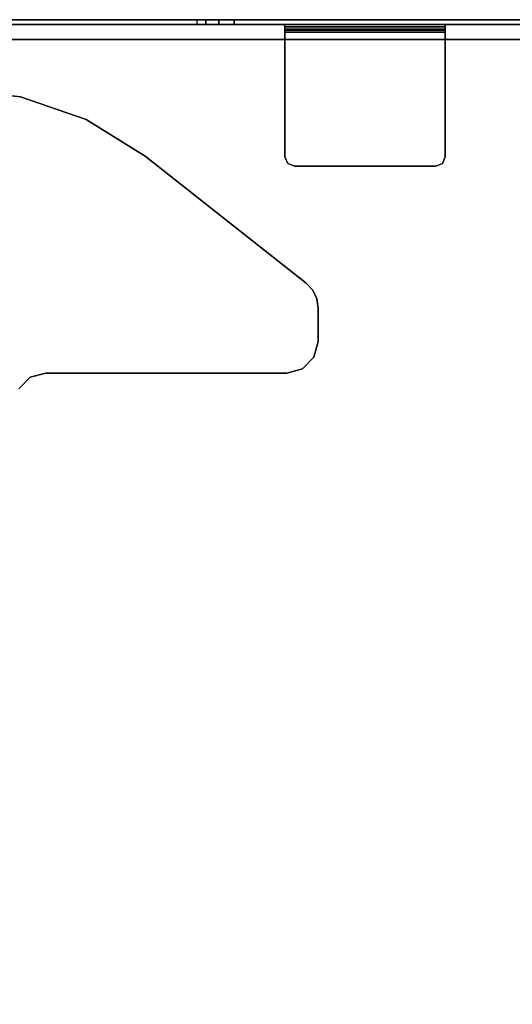
# Model space of a CAD drawing. Units: inches. Extents: x -15 to 218, y -6 to 151.
# Drawn here: x 133 to 139, y 138 to 151 of the extents above; entities that cross this region are included whole.
import ezdxf

# ---------------------------------------------------------------- set-up
doc = ezdxf.new("R2010")
doc.units = ezdxf.units.IN
doc.header["$MEASUREMENT"] = 0
for name, color, linetype in [('TERRITORY-BRKT', 5, 'Continuous'), ('TERRITORY-SCREEN', 5, 'Continuous'), ('WKSURF-LAM', 6, 'Continuous'), ('WKSURF-LEG', 6, 'Continuous'), ('WKSURF-TOPEDGE', 6, 'Continuous')]:
    doc.layers.add(name, color=color, linetype=linetype)

# ---------------------------------------------------------------- blocks, each defined once
blk = doc.blocks.new('VFGS10_3072L081_0T')
at = {"layer": 'WKSURF-LAM', "invisible_edges": 5}
for points in [[(72, 0, 28.51), (0, 0, 28.51), (0, -28.88, 28.51), (72, -28.88, 28.51)], [(72, 0, 27.45), (0, 0, 27.45), (0, -28.88, 27.45), (72, -28.88, 27.45)]]:
    blk.add_3dface(points, dxfattribs=at)
at = {"layer": 'WKSURF-TOPEDGE'}
blk.add_3dface([(0, 0, 28.51), (0, 0, 27.45), (0, -28.88, 27.45), (0, -28.88, 28.51)], dxfattribs=at)
blk = doc.blocks.new('VFG346_3072L_0T')
at = {"layer": 'TERRITORY-BRKT'}
for points in [[(-0.129, -8.917, 25.45), (-0.188, -8.917, 25.45), (-0.188, -6.917, 25.45), (-0.129, -6.917, 25.45)], [(-0.159, -8.917, 27.421), (-0.159, -6.917, 27.421), (-0.188, -6.917, 27.352), (-0.188, -8.917, 27.352)], [(-0.188, -6.917, 25.45), (-0.188, -6.917, 27.352), (-0.129, -6.917, 27.352), (-0.129, -6.917, 25.45)], [(-0.117, -6.917, 27.379), (-0.159, -6.917, 27.421), (-0.188, -6.917, 27.352), (-0.129, -6.917, 27.352)], [(-0.188, -8.917, 27.352), (-0.188, -6.917, 27.352), (-0.188, -6.917, 25.45), (-0.188, -8.917, 25.45)], [(-0.09, -6.917, 27.391), (-0.09, -6.917, 27.45), (-0.159, -6.917, 27.421), (-0.117, -6.917, 27.379)], [(-0.09, -8.917, 27.45), (-0.09, -6.917, 27.45), (-0.159, -6.917, 27.421), (-0.159, -8.917, 27.421)], [(-0.129, -8.917, 25.45), (-0.129, -6.917, 25.45), (-0.129, -6.917, 27.352), (-0.129, -8.917, 27.352)], [(-0.117, -6.917, 27.379), (-0.117, -8.917, 27.379), (-0.129, -8.917, 27.352), (-0.129, -6.917, 27.352)], [(-0.09, -6.917, 27.391), (-0.09, -8.917, 27.391), (-0.117, -8.917, 27.379), (-0.117, -6.917, 27.379)], [(1.466, -6.917, 27.45), (1.466, -6.917, 27.391), (-0.09, -6.917, 27.391), (-0.09, -6.917, 27.45)], [(1.466, -6.917, 27.391), (1.466, -6.917, 27.45), (1.549, -6.952, 27.45), (1.549, -6.952, 27.391)], [(1.549, -6.952, 27.391), (1.549, -6.952, 27.45), (1.584, -7.035, 27.45), (1.584, -7.035, 27.391)], [(1.584, -8.799, 27.45), (1.584, -8.799, 27.391), (1.584, -7.035, 27.391), (1.584, -7.035, 27.45)], [(1.549, -8.883, 27.45), (1.549, -8.883, 27.391), (1.584, -8.799, 27.391), (1.584, -8.799, 27.45)], [(-0.129, -8.917, 27.352), (-0.188, -8.917, 27.352), (-0.188, -8.917, 25.45), (-0.129, -8.917, 25.45)], [(-0.117, -8.917, 27.379), (-0.159, -8.917, 27.421), (-0.188, -8.917, 27.352), (-0.129, -8.917, 27.352)], [(-0.09, -8.917, 27.391), (-0.09, -8.917, 27.45), (-0.159, -8.917, 27.421), (-0.117, -8.917, 27.379)], [(1.466, -8.917, 27.45), (-0.09, -8.917, 27.45), (-0.09, -8.917, 27.391), (1.466, -8.917, 27.391)], [(1.466, -8.917, 27.45), (1.466, -8.917, 27.391), (1.549, -8.883, 27.391), (1.549, -8.883, 27.45)]]:
    blk.add_3dface(points, dxfattribs=at)
for points, invisible_edges in [([(1.466, -6.917, 27.45), (-0.09, -6.917, 27.45), (-0.09, -8.917, 27.45), (1.466, -8.917, 27.45)], 8), ([(1.466, -8.917, 27.391), (-0.09, -8.917, 27.391), (-0.09, -6.917, 27.391), (1.466, -6.917, 27.391)], 8), ([(1.466, -6.917, 27.45), (1.466, -8.917, 27.45), (1.549, -8.883, 27.45), (1.549, -6.952, 27.45)], 5), ([(1.466, -8.917, 27.391), (1.466, -6.917, 27.391), (1.549, -6.952, 27.391), (1.549, -8.883, 27.391)], 5), ([(1.549, -6.952, 27.45), (1.549, -8.883, 27.45), (1.584, -8.799, 27.45), (1.584, -7.035, 27.45)], 1), ([(1.549, -8.883, 27.391), (1.549, -6.952, 27.391), (1.584, -7.035, 27.391), (1.584, -8.799, 27.391)], 1)]:
    blk.add_3dface(points, dxfattribs=dict(at, invisible_edges=invisible_edges))
at = {"layer": 'TERRITORY-SCREEN'}
for points in [[(-0.247, 0.25, 12.51), (-0.188, 0.25, 12.51), (-0.188, -9.551, 12.51), (-0.247, -9.551, 12.51)], [(-0.247, -16.075, 28.51), (-0.188, -16.075, 28.51), (-0.188, 0.25, 28.51), (-0.247, 0.25, 28.51)], [(-0.247, -9.551, 12.51), (-0.188, -9.551, 12.51), (-0.188, -9.744, 12.549), (-0.247, -9.744, 12.549)], [(-0.247, -9.744, 12.549), (-0.188, -9.744, 12.549), (-0.188, -9.907, 12.658), (-0.247, -9.907, 12.658)], [(-0.247, -9.907, 12.658), (-0.188, -9.907, 12.658), (-0.188, -10.015, 12.823), (-0.247, -10.015, 12.823)]]:
    blk.add_3dface(points, dxfattribs=at)
for points, invisible_edges in [([(-0.247, 0.25, 12.51), (-0.247, -9.551, 12.51), (-0.247, -16.075, 28.51), (-0.247, 0.25, 28.51)], 2), ([(-0.188, 0.25, 28.51), (-0.188, -16.075, 28.51), (-0.188, -9.551, 12.51), (-0.188, 0.25, 12.51)], 2), ([(-0.247, -16.075, 28.51), (-0.247, -9.551, 12.51), (-0.247, -9.744, 12.549), (-0.247, -16.189, 28.472)], 5), ([(-0.188, -9.551, 12.51), (-0.188, -16.075, 28.51), (-0.188, -16.189, 28.472), (-0.188, -9.744, 12.549)], 5), ([(-0.247, -16.189, 28.472), (-0.247, -9.744, 12.549), (-0.247, -9.907, 12.658), (-0.247, -16.256, 28.372)], 5), ([(-0.188, -9.744, 12.549), (-0.188, -16.189, 28.472), (-0.188, -16.256, 28.372), (-0.188, -9.907, 12.658)], 5), ([(-0.247, -16.256, 28.372), (-0.247, -9.907, 12.658), (-0.247, -10.015, 12.823), (-0.247, -16.249, 28.253)], 1), ([(-0.188, -9.907, 12.658), (-0.188, -16.256, 28.372), (-0.188, -16.249, 28.253), (-0.188, -10.015, 12.823)], 1)]:
    blk.add_3dface(points, dxfattribs=dict(at, invisible_edges=invisible_edges))
blk = doc.blocks.new('VFG2B3_1_0T')
at = {"layer": 'WKSURF-LEG'}
for points, invisible_edges in [([(-1.35, -2.341, 27.45), (2.152, -2.221, 27.45), (2.248, -1.36, 27.45), (-1.494, -2.197, 27.45)], 5), ([(-1.494, -2.197, 27.226), (2.248, -1.36, 27.226), (2.152, -2.221, 27.226), (-1.35, -2.341, 27.226)], 5), ([(-1.35, -2.341, 27.45), (-1.298, -2.538, 27.45), (1.868, -3.04, 27.45), (2.152, -2.221, 27.45)], 10), ([(2.152, -2.221, 27.226), (1.868, -3.04, 27.226), (-1.298, -2.538, 27.226), (-1.35, -2.341, 27.226)], 10), ([(-1.298, -5.544, 27.45), (-0.177, -5.788, 27.45), (1.41, -3.775, 27.45), (-1.298, -2.538, 27.45)], 5), ([(1.41, -3.775, 27.45), (1.41, -3.775, 27.45), (1.868, -3.04, 27.45), (-1.298, -2.538, 27.45)], 12), ([(-1.298, -2.538, 27.226), (1.41, -3.775, 27.226), (-0.177, -5.788, 27.226), (-1.298, -5.544, 27.226)], 5), ([(-1.298, -2.538, 27.226), (1.868, -3.04, 27.226), (1.41, -3.775, 27.226)], 9), ([(-0.263, -5.869, 27.45), (-1.245, -5.741, 27.45), (-1.298, -5.544, 27.45), (-0.177, -5.788, 27.45)], 5), ([(-0.177, -5.788, 27.226), (-1.298, -5.544, 27.226), (-1.245, -5.741, 27.226), (-0.263, -5.869, 27.226)], 5), ([(-1.101, -5.885, 27.45), (-0.369, -5.92, 27.45), (-0.263, -5.869, 27.45), (-1.245, -5.741, 27.45)], 5), ([(-1.245, -5.741, 27.226), (-0.263, -5.869, 27.226), (-0.369, -5.92, 27.226), (-1.101, -5.885, 27.226)], 5), ([(-0.486, -5.938, 27.45), (-0.904, -5.938, 27.45), (-1.101, -5.885, 27.45), (-0.369, -5.92, 27.45)], 4), ([(-0.369, -5.92, 27.226), (-1.101, -5.885, 27.226), (-0.904, -5.938, 27.226), (-0.486, -5.938, 27.226)], 1)]:
    blk.add_3dface(points, dxfattribs=dict(at, invisible_edges=invisible_edges))
for points in [[(2.152, -2.221, 27.45), (2.152, -2.221, 27.226), (2.248, -1.36, 27.226), (2.248, -1.36, 27.45)], [(-1.494, -2.197, 27.45), (-1.494, -2.197, 27.226), (-1.35, -2.341, 27.226), (-1.35, -2.341, 27.45)], [(1.868, -3.04, 27.45), (1.868, -3.04, 27.226), (2.152, -2.221, 27.226), (2.152, -2.221, 27.45)], [(-1.35, -2.341, 27.45), (-1.35, -2.341, 27.226), (-1.298, -2.538, 27.226), (-1.298, -2.538, 27.45)], [(-1.298, -2.538, 27.45), (-1.298, -2.538, 27.226), (-1.298, -5.544, 27.226), (-1.298, -5.544, 27.45)], [(1.41, -3.775, 27.45), (1.41, -3.775, 27.226), (1.868, -3.04, 27.226), (1.868, -3.04, 27.45)], [(-0.177, -5.788, 27.45), (-0.177, -5.788, 27.226), (1.41, -3.775, 27.226), (1.41, -3.775, 27.45)], [(-1.298, -5.544, 27.45), (-1.298, -5.544, 27.226), (-1.245, -5.741, 27.226), (-1.245, -5.741, 27.45)], [(-1.245, -5.741, 27.45), (-1.245, -5.741, 27.226), (-1.101, -5.885, 27.226), (-1.101, -5.885, 27.45)], [(-1.101, -5.885, 27.45), (-1.101, -5.885, 27.226), (-0.904, -5.938, 27.226), (-0.904, -5.938, 27.45)], [(-0.369, -5.92, 27.45), (-0.369, -5.92, 27.226), (-0.263, -5.869, 27.226), (-0.263, -5.869, 27.45)], [(-0.263, -5.869, 27.45), (-0.263, -5.869, 27.226), (-0.177, -5.788, 27.226), (-0.177, -5.788, 27.45)], [(-0.904, -5.938, 27.45), (-0.904, -5.938, 27.226), (-0.486, -5.938, 27.226), (-0.486, -5.938, 27.45)], [(-0.486, -5.938, 27.45), (-0.486, -5.938, 27.226), (-0.369, -5.92, 27.226), (-0.369, -5.92, 27.45)]]:
    blk.add_3dface(points, dxfattribs=at)

msp = doc.modelspace()

# ---------------------------------------------------------------- block references
for name, p, rotation in [('VFG346_3072L_0T', (145.103, 150.38), 270), ('VFGS10_3072L081_0T', (145.103, 150.38), 270), ('VFG2B3_1_0T', (130.663, 147.512), 89.99999999999999)]:
    msp.add_blockref(name, p, dxfattribs=dict(rotation=rotation))

doc.saveas('drawing.dxf')
